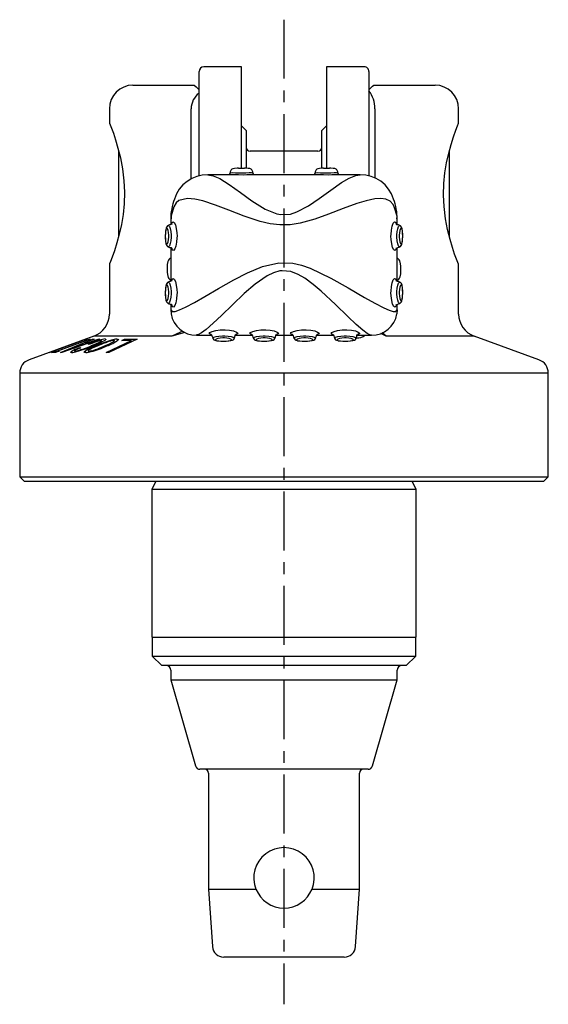
# Model space of a CAD drawing. Extents: x 1 to 760, y 0 to 331.
# Drawn here: x 40 to 96, y 131 to 235 of the extents above; entities that cross this region are included whole.
import ezdxf

# ---------------------------------------------------------------- set-up
doc = ezdxf.new("R2010")
doc.units = 0
doc.header["$LTSCALE"] = 5
doc.header["$MEASUREMENT"] = 0
doc.linetypes.add('CENTER', pattern=[2, 1.25, -0.25, 0.25, -0.25])
doc.layers.get('0').update_dxf_attribs({"linetype": 'CONTINUOUS'})
doc.layers.add('1', color=1, linetype='CENTER')

msp = doc.modelspace()

# ---------------------------------------------------------------- linework, layer by layer
for p, q in [((59, 218.79), (59, 229.84)), ((63.5, 230.34), (59.5, 230.34)), ((63.5, 219.6), (63.5, 230.34)), ((76.5, 230.34), (72.5, 230.34)), ((72.5, 230.34), (72.5, 219.6)), ((77, 229.84), (77, 218.79)), ((52, 228.4), (58.5, 228.4)), ((77.5, 228.4), (84, 228.4)), ((49.5, 225.9), (49.5, 224.37)), ((58.16, 218.47), (58.16, 225.9)), ((77.63, 225.9), (77.63, 218.58)), ((86.5, 224.38), (86.5, 225.9)), ((64, 223.6), (63.5, 224.1)), ((64, 223.6), (64, 219.59)), ((72.5, 224.1), (72, 223.6)), ((72, 219.59), (72, 223.6)), ((50.5, 212.41), (50.5, 221.41)), ((71.6, 221.4), (64.4, 221.4)), ((85.5, 221.39), (85.5, 212.43)), ((62.38, 218.9), (59.92, 218.9)), ((71.38, 218.9), (64.6, 218.9)), ((76.07, 218.9), (73.6, 218.9)), ((56, 214.22), (56, 213.62)), ((80, 213.62), (80, 214.22)), ((56, 211.18), (56, 207.62)), ((80, 207.62), (80, 211.18)), ((49.5, 209.42), (49.5, 204.15)), ((86.5, 204.15), (86.5, 209.43)), ((56, 205.18), (56, 204.65)), ((56, 204.65), (56.01, 204.58)), ((56.01, 204.58), (56.04, 204.16)), ((79.99, 204.58), (79.96, 204.16)), ((79.99, 204.58), (80, 204.65)), ((80, 204.65), (80, 205.18)), ((47.86, 201.8), (40.99, 199.3)), ((43.92, 200.21), (47.39, 201.49)), ((44.33, 200.07), (47.73, 201.49)), ((48.49, 201.48), (44.46, 200.07)), ((47.48, 201.49), (45.75, 200.85)), ((46.59, 201.33), (47.06, 201.5)), ((47.13, 201.5), (46.66, 201.33)), ((47.88, 201.49), (46.89, 201.08)), ((47.06, 201.5), (47.13, 201.5)), ((47.17, 201.08), (48.33, 201.49)), ((47.39, 201.49), (47.48, 201.49)), ((47.73, 201.49), (47.88, 201.49)), ((56.1, 201.8), (47.86, 201.8)), ((48.33, 201.49), (48.49, 201.48)), ((52.46, 201.48), (49.46, 200.06)), ((50.83, 201.34), (51.12, 201.48)), ((51.12, 201.48), (52.46, 201.48)), ((57.49, 202.2), (56.1, 201.8)), ((58.73, 201.9), (60.35, 201.9)), ((62.85, 201.9), (64.65, 201.9)), ((67.15, 201.9), (68.95, 201.9)), ((71.45, 201.9), (73.25, 201.9)), ((75.75, 201.9), (77.27, 201.9)), ((78.83, 201.8), (78.25, 202.09)), ((78.83, 201.8), (78.4, 202.14)), ((88.14, 201.8), (78.83, 201.8)), ((95.01, 199.3), (88.14, 201.8)), ((43.61, 200.24), (46.61, 201.33)), ((46.64, 201.33), (43.65, 200.24)), ((45.75, 200.85), (44.02, 200.21)), ((46.54, 200.94), (45.39, 200.46)), ((45.39, 200.46), (45.41, 200.46)), ((45.41, 200.46), (46.76, 200.94)), ((46.29, 200.56), (46.48, 200.56)), ((46.76, 200.94), (46.54, 200.94)), ((46.61, 201.33), (46.59, 201.33)), ((46.66, 201.33), (46.64, 201.33)), ((46.89, 201.08), (47.17, 201.08)), ((47.42, 200.94), (47.22, 200.94)), ((49.15, 200.07), (51.86, 201.35)), ((51.86, 201.35), (50.83, 201.34)), ((43.12, 200.06), (43.6, 200.23)), ((43.19, 200.06), (43.12, 200.06)), ((43.67, 200.23), (43.19, 200.06)), ((43.38, 200.06), (43.76, 200.2)), ((43.79, 200.06), (43.38, 200.06)), ((43.6, 200.23), (43.61, 200.24)), ((43.65, 200.24), (43.67, 200.23)), ((43.76, 200.2), (43.92, 200.21)), ((44.17, 200.2), (43.79, 200.06)), ((44.02, 200.21), (44.17, 200.2)), ((44.46, 200.07), (44.33, 200.07)), ((49.46, 200.06), (49.15, 200.07)), ((40, 197.89), (40, 186.9)), ((96, 197.89), (40, 197.89)), ((96, 186.9), (96, 197.89)), ((40, 186.9), (40.5, 186.4)), ((40, 186.9), (96, 186.9)), ((95.5, 186.4), (96, 186.9)), ((95.5, 186.4), (40.5, 186.4)), ((54.42, 186.4), (54, 185.6)), ((82, 185.6), (81.58, 186.4)), ((54, 185.6), (54, 169.9)), ((54, 185.6), (82, 185.6)), ((82, 169.9), (82, 185.6)), ((54, 169.9), (82, 169.9)), ((54.05, 169.9), (54.05, 167.9)), ((81.95, 167.9), (81.95, 169.9)), ((54.05, 167.9), (55.05, 166.9)), ((54.05, 167.9), (81.95, 167.9)), ((80.95, 166.9), (81.95, 167.9)), ((80.95, 166.9), (55.05, 166.9)), ((56, 166.4), (56, 165.4)), ((80, 165.4), (80, 166.4)), ((56, 165.4), (58.62, 156.26)), ((56, 165.4), (80, 165.4)), ((77.38, 156.26), (80, 165.4)), ((76.9, 155.9), (59.1, 155.9)), ((60, 155.5), (60, 143.2)), ((76, 143.2), (76, 155.5)), ((60, 143.2), (60.43, 137.12)), ((60, 143.2), (65.03, 143.2)), ((70.97, 143.2), (76, 143.2)), ((75.57, 137.12), (76, 143.2)), ((74.38, 136), (61.62, 136))]:
    msp.add_line(p, q)
at = {"flags": 128}
for points in [[(58.5, 228.4), (58.68, 228.22), (59, 227.9)], [(77, 227.9), (77.39, 228.29), (77.5, 228.4)], [(49.5, 224.37), (49.5, 224.37), (49.58, 224.2), (49.72, 223.83), (49.92, 223.31), (50.15, 222.61), (50.41, 221.74), (50.67, 220.7), (50.88, 219.55), (51.03, 218.27), (51.09, 217.06), (51.05, 215.81), (50.95, 214.7), (50.77, 213.62), (50.55, 212.61), (50.3, 211.68), (50.04, 210.86), (49.8, 210.18), (49.63, 209.72), (49.52, 209.45), (49.5, 209.42)], [(86.5, 209.43), (86.5, 209.43), (86.42, 209.6), (86.28, 209.97), (86.08, 210.49), (85.85, 211.19), (85.59, 212.06), (85.33, 213.1), (85.12, 214.25), (84.97, 215.53), (84.91, 216.74), (84.95, 217.99), (85.05, 219.1), (85.23, 220.18), (85.45, 221.19), (85.7, 222.12), (85.96, 222.94), (86.2, 223.62), (86.37, 224.08), (86.5, 224.38), (86.5, 224.38)], [(62.27, 219.08), (62.27, 219.08), (62.36, 219.12), (62.56, 219.13), (62.87, 219.12), (63.24, 219.12), (63.65, 219.12), (63.95, 219.12), (64.3, 219.13), (64.57, 219.13), (64.71, 219.1), (64.71, 219.07)], [(63.19, 219.6), (63.03, 219.59), (62.77, 219.58), (62.58, 219.54), (62.48, 219.5), (62.4, 219.42), (62.37, 219.37)], [(63.19, 219.6), (63.22, 219.6), (63.5, 219.6)], [(63.5, 219.6), (63.78, 219.6), (63.81, 219.6)], [(64.62, 219.37), (64.59, 219.42), (64.53, 219.49), (64.46, 219.53), (64.38, 219.56), (64.22, 219.58), (63.96, 219.59), (63.81, 219.6)], [(71.27, 219.08), (71.27, 219.08), (71.36, 219.12), (71.56, 219.13), (71.87, 219.12), (72.24, 219.12), (72.65, 219.12), (72.95, 219.12), (73.3, 219.13), (73.57, 219.13), (73.71, 219.1), (73.71, 219.07)], [(72.19, 219.6), (72.03, 219.59), (71.77, 219.58), (71.58, 219.54), (71.48, 219.5), (71.4, 219.42), (71.37, 219.37)], [(72.19, 219.6), (72.22, 219.6), (72.5, 219.6)], [(72.5, 219.6), (72.78, 219.6), (72.81, 219.6)], [(73.63, 219.37), (73.59, 219.42), (73.53, 219.49), (73.46, 219.53), (73.38, 219.56), (73.22, 219.58), (72.96, 219.59), (72.81, 219.6)], [(59.93, 218.9), (60.49, 218.8), (61.19, 218.5), (62.2, 217.88), (63.38, 217.03), (64.6, 216.15), (66.01, 215.25), (67.24, 214.76), (67.66, 214.69), (68.68, 214.74), (69.37, 214.96), (70.6, 215.61), (71.73, 216.38), (72.96, 217.28), (74.1, 218.08), (74.9, 218.54), (75.61, 218.83), (76.07, 218.89)], [(62.27, 219.08), (62.24, 218.99), (62.18, 218.92), (62.15, 218.9)], [(64.6, 218.9), (64.5, 218.9), (64.06, 218.89), (63.68, 218.88), (63.18, 218.89), (62.72, 218.89), (62.38, 218.9)], [(64.85, 218.9), (64.8, 218.94), (64.74, 219.03), (64.73, 219.08)], [(71.27, 219.08), (71.24, 218.99), (71.18, 218.92), (71.15, 218.9)], [(73.6, 218.9), (73.5, 218.9), (73.06, 218.89), (72.68, 218.88), (72.18, 218.89), (71.72, 218.89), (71.38, 218.9)], [(73.85, 218.9), (73.8, 218.94), (73.74, 219.03), (73.73, 219.08)], [(79.68, 215.52), (79.57, 215.74), (79.25, 216.11), (78.8, 216.32), (78.26, 216.4), (77.61, 216.35), (76.72, 216.16), (75.71, 215.85), (74.28, 215.33), (72.71, 214.72), (71.27, 214.2), (69.73, 213.77), (68.67, 213.61), (67.57, 213.59), (66.52, 213.72), (65.49, 213.97), (63.79, 214.53), (62.16, 215.16), (60.73, 215.7), (59.39, 216.13), (58.54, 216.33), (57.78, 216.4), (56.87, 216.19), (56.56, 215.92), (56.32, 215.52)], [(56.32, 215.52), (56.03, 214.55), (56.04, 214.22)], [(79.96, 214.22), (79.98, 214.53), (79.68, 215.52)], [(56.13, 213.69), (56.17, 213.83), (56.26, 213.92), (56.37, 213.84), (56.49, 213.59), (56.59, 213.21), (56.66, 212.74), (56.67, 212.4)], [(79.33, 212.4), (79.34, 212.57), (79.38, 213.05), (79.47, 213.46), (79.58, 213.76), (79.7, 213.91), (79.8, 213.89), (79.88, 213.69), (79.88, 213.68)], [(55.72, 213.52), (55.65, 213.48), (55.58, 213.4), (55.52, 213.29), (55.47, 213.08), (55.43, 212.78), (55.42, 212.45), (55.42, 212.4)], [(55.42, 212.4), (55.43, 212.12), (55.43, 212.12), (55.45, 211.86), (55.49, 211.67), (55.54, 211.56), (55.6, 211.55), (55.67, 211.63), (55.73, 211.8), (55.77, 212.04), (55.8, 212.31), (55.8, 212.49), (55.77, 212.77), (55.73, 213.01), (55.66, 213.18), (55.6, 213.26), (55.54, 213.24), (55.49, 213.12), (55.45, 212.93), (55.43, 212.68), (55.42, 212.4)], [(55.73, 213.51), (55.77, 213.53), (55.86, 213.42), (55.94, 213.2), (56, 212.89), (56.03, 212.52), (56.03, 212.28), (56, 211.92), (55.94, 211.61), (55.87, 211.39), (55.78, 211.28), (55.72, 211.29)], [(56.14, 213.7), (56.14, 213.7), (56.11, 213.67), (56.02, 213.63)], [(80.27, 211.29), (80.23, 211.27), (80.14, 211.38), (80.06, 211.6), (80, 211.91), (79.97, 212.28), (79.97, 212.52), (80, 212.88), (80.06, 213.19), (80.13, 213.41), (80.22, 213.52), (80.28, 213.51)], [(80.58, 212.4), (80.57, 212.68), (80.57, 212.68), (80.55, 212.94), (80.51, 213.13), (80.46, 213.24), (80.4, 213.25), (80.33, 213.17), (80.27, 213), (80.23, 212.76), (80.2, 212.49), (80.2, 212.31), (80.23, 212.03), (80.27, 211.79), (80.34, 211.62), (80.4, 211.54), (80.46, 211.56), (80.51, 211.68), (80.55, 211.87), (80.57, 212.12), (80.58, 212.4)], [(80.58, 212.4), (80.58, 212.58), (80.56, 212.91), (80.51, 213.2), (80.44, 213.37), (80.35, 213.48), (80.28, 213.53)], [(55.42, 212.4), (55.42, 212.22), (55.44, 211.89), (55.49, 211.6), (55.56, 211.43), (55.65, 211.32), (55.72, 211.27)], [(56.67, 212.4), (56.66, 212.23), (56.62, 211.75), (56.53, 211.34), (56.42, 211.04), (56.3, 210.89), (56.2, 210.91), (56.12, 211.11), (56.12, 211.12)], [(79.87, 211.11), (79.83, 210.97), (79.74, 210.88), (79.63, 210.96), (79.51, 211.21), (79.41, 211.59), (79.34, 212.06), (79.33, 212.4)], [(80.28, 211.28), (80.35, 211.32), (80.42, 211.4), (80.48, 211.51), (80.53, 211.72), (80.57, 212.02), (80.58, 212.35), (80.58, 212.4)], [(79.86, 211.1), (79.86, 211.1), (79.89, 211.13), (79.98, 211.17)], [(55.93, 210.03), (55.92, 210.02), (55.83, 209.95), (55.77, 209.86), (55.7, 209.72), (55.64, 209.4), (55.62, 209.2)], [(56, 210.06), (55.97, 210.04), (55.93, 210.03)], [(80.07, 210.03), (80.03, 210.04), (80, 210.06)], [(80.38, 209.21), (80.35, 209.48), (80.28, 209.77), (80.21, 209.9), (80.1, 210), (80.07, 210.03)], [(56.01, 204.58), (56.14, 204.42), (56.46, 204.42), (56.94, 204.58), (57.58, 204.87), (58.51, 205.37), (59.62, 206), (61.06, 206.84), (62.68, 207.76), (64.14, 208.52), (65.72, 209.19), (67.45, 209.59), (68.93, 209.54), (69.85, 209.33), (70.76, 209.01), (72.95, 207.96), (74.81, 206.91), (76.53, 205.91), (77.62, 205.3), (78.56, 204.8), (79.13, 204.55), (79.58, 204.42), (79.86, 204.42), (79.99, 204.58)], [(77.27, 201.92), (77.16, 201.92), (76.82, 202.09), (76.36, 202.43), (75.64, 203.05), (74.75, 203.89), (73.45, 205.14), (71.92, 206.57), (71.09, 207.27), (70.19, 207.95), (69.5, 208.35), (68.73, 208.65), (67.82, 208.74), (67.56, 208.71), (66.87, 208.52), (66.2, 208.19), (64.94, 207.3), (63.79, 206.31), (62.53, 205.12), (61.37, 204), (60.5, 203.18), (59.75, 202.52), (59.25, 202.14), (58.86, 201.93), (58.73, 201.93)], [(55.62, 208.59), (55.65, 208.32), (55.72, 208.03), (55.79, 207.9), (55.9, 207.8), (55.93, 207.77)], [(55.93, 207.77), (55.97, 207.76), (56, 207.74)], [(56.14, 207.7), (56.14, 207.7), (56.11, 207.67), (56.02, 207.63)], [(56.13, 207.69), (56.17, 207.83), (56.26, 207.92), (56.37, 207.84), (56.49, 207.59), (56.59, 207.21), (56.66, 206.74), (56.67, 206.4)], [(79.33, 206.4), (79.34, 206.57), (79.38, 207.05), (79.47, 207.46), (79.58, 207.76), (79.7, 207.91), (79.8, 207.89), (79.88, 207.69), (79.88, 207.68)], [(80, 207.74), (80.03, 207.76), (80.07, 207.77)], [(80.07, 207.77), (80.08, 207.78), (80.17, 207.85), (80.23, 207.94), (80.3, 208.08), (80.36, 208.4), (80.38, 208.6)], [(55.72, 207.52), (55.65, 207.48), (55.58, 207.4), (55.52, 207.29), (55.47, 207.08), (55.43, 206.78), (55.42, 206.45), (55.42, 206.4)], [(55.42, 206.4), (55.43, 206.12), (55.43, 206.12), (55.45, 205.86), (55.49, 205.67), (55.54, 205.56), (55.6, 205.55), (55.67, 205.63), (55.73, 205.8), (55.77, 206.04), (55.8, 206.31), (55.8, 206.49), (55.77, 206.77), (55.73, 207.01), (55.66, 207.18), (55.6, 207.26), (55.54, 207.24), (55.49, 207.12), (55.45, 206.93), (55.43, 206.68), (55.42, 206.4)], [(55.73, 207.51), (55.77, 207.53), (55.86, 207.42), (55.94, 207.2), (56, 206.89), (56.03, 206.52), (56.03, 206.28), (56, 205.92), (55.94, 205.61), (55.87, 205.39), (55.78, 205.28), (55.72, 205.29)], [(80.27, 205.29), (80.23, 205.27), (80.14, 205.38), (80.06, 205.6), (80, 205.91), (79.97, 206.28), (79.97, 206.52), (80, 206.88), (80.06, 207.19), (80.13, 207.41), (80.22, 207.52), (80.28, 207.51)], [(80.58, 206.4), (80.57, 206.68), (80.57, 206.68), (80.55, 206.94), (80.51, 207.13), (80.46, 207.24), (80.4, 207.25), (80.33, 207.17), (80.27, 207), (80.23, 206.76), (80.2, 206.49), (80.2, 206.31), (80.23, 206.03), (80.27, 205.79), (80.34, 205.62), (80.4, 205.54), (80.46, 205.56), (80.51, 205.68), (80.55, 205.87), (80.57, 206.12), (80.58, 206.4)], [(80.58, 206.4), (80.58, 206.58), (80.56, 206.91), (80.51, 207.2), (80.44, 207.37), (80.35, 207.48), (80.28, 207.53)], [(55.42, 206.4), (55.42, 206.22), (55.44, 205.89), (55.49, 205.6), (55.56, 205.43), (55.65, 205.32), (55.72, 205.27)], [(56.67, 206.4), (56.66, 206.23), (56.62, 205.75), (56.53, 205.34), (56.42, 205.04), (56.3, 204.89), (56.2, 204.91), (56.12, 205.11), (56.12, 205.12)], [(79.87, 205.11), (79.83, 204.97), (79.74, 204.88), (79.63, 204.96), (79.51, 205.21), (79.41, 205.59), (79.34, 206.06), (79.33, 206.4)], [(80.28, 205.27), (80.35, 205.32), (80.42, 205.4), (80.48, 205.51), (80.53, 205.72), (80.57, 206.02), (80.58, 206.35), (80.58, 206.4)], [(79.86, 205.1), (79.86, 205.1), (79.89, 205.13), (79.98, 205.17)], [(60.29, 201.98), (60.17, 202.01), (60.08, 202.09), (60.16, 202.19), (60.4, 202.31), (60.78, 202.41), (61.25, 202.47), (61.6, 202.48)], [(61.6, 202.48), (61.76, 202.48), (62.24, 202.44), (62.66, 202.35), (62.96, 202.24), (63.11, 202.13), (63.09, 202.04), (62.9, 201.97), (62.9, 201.97)], [(64.59, 201.98), (64.47, 202.01), (64.38, 202.09), (64.46, 202.19), (64.7, 202.31), (65.08, 202.41), (65.55, 202.47), (65.9, 202.48)], [(65.9, 202.48), (66.06, 202.48), (66.54, 202.44), (66.96, 202.35), (67.26, 202.24), (67.41, 202.13), (67.39, 202.04), (67.2, 201.97), (67.2, 201.97)], [(68.89, 201.98), (68.77, 202.01), (68.68, 202.09), (68.76, 202.19), (69, 202.31), (69.38, 202.41), (69.85, 202.47), (70.2, 202.48)], [(70.2, 202.48), (70.36, 202.48), (70.84, 202.44), (71.26, 202.35), (71.56, 202.24), (71.71, 202.13), (71.69, 202.04), (71.5, 201.97), (71.5, 201.97)], [(73.19, 201.98), (73.07, 202.01), (72.98, 202.09), (73.06, 202.19), (73.3, 202.31), (73.68, 202.41), (74.15, 202.47), (74.5, 202.48)], [(74.5, 202.48), (74.66, 202.48), (75.14, 202.44), (75.56, 202.35), (75.86, 202.24), (76.01, 202.13), (75.99, 202.04), (75.8, 201.97), (75.8, 201.97)], [(49.05, 201.5), (49.11, 201.5), (49.13, 201.46), (49.04, 201.39)], [(50.3, 201.49), (50.39, 201.49), (50.46, 201.45), (50.43, 201.39)], [(57.18, 202.37), (57.03, 202.24), (56.1, 201.8)], [(60.29, 201.99), (60.29, 201.99), (60.33, 201.94), (60.37, 201.84)], [(60.49, 201.56), (60.47, 201.6), (60.57, 201.68), (60.8, 201.75), (61.11, 201.81), (61.48, 201.84), (61.72, 201.84), (62.08, 201.81), (62.39, 201.76), (62.61, 201.69), (62.72, 201.61), (62.71, 201.56)], [(60.47, 201.55), (60.5, 201.51), (60.57, 201.43), (60.66, 201.38), (60.79, 201.33), (61.09, 201.29), (61.41, 201.27), (61.6, 201.27)], [(61.6, 201.27), (61.88, 201.27), (61.88, 201.28), (62.14, 201.29), (62.33, 201.33), (62.44, 201.37), (62.45, 201.43), (62.37, 201.49), (62.2, 201.55), (61.96, 201.59), (61.69, 201.61), (61.51, 201.61), (61.23, 201.59), (60.99, 201.55), (60.82, 201.49), (60.74, 201.42), (60.76, 201.37), (60.88, 201.32), (61.07, 201.29), (61.32, 201.28), (61.6, 201.27)], [(61.6, 201.27), (61.78, 201.27), (62.1, 201.29), (62.38, 201.33), (62.56, 201.38), (62.67, 201.46), (62.73, 201.55)], [(62.83, 201.85), (62.83, 201.88), (62.89, 201.97), (62.92, 201.99), (62.92, 201.99)], [(64.59, 201.99), (64.59, 201.99), (64.63, 201.94), (64.67, 201.84)], [(64.79, 201.56), (64.77, 201.6), (64.87, 201.68), (65.1, 201.75), (65.41, 201.81), (65.78, 201.84), (66.02, 201.84), (66.38, 201.81), (66.69, 201.76), (66.91, 201.69), (67.02, 201.61), (67.01, 201.56)], [(64.77, 201.55), (64.8, 201.51), (64.87, 201.43), (64.96, 201.38), (65.09, 201.33), (65.39, 201.29), (65.71, 201.27), (65.9, 201.27)], [(65.9, 201.27), (66.18, 201.27), (66.18, 201.28), (66.44, 201.29), (66.63, 201.33), (66.74, 201.37), (66.75, 201.43), (66.67, 201.49), (66.5, 201.55), (66.26, 201.59), (65.99, 201.61), (65.81, 201.61), (65.53, 201.59), (65.29, 201.55), (65.12, 201.49), (65.04, 201.42), (65.06, 201.37), (65.18, 201.32), (65.37, 201.29), (65.62, 201.28), (65.9, 201.27)], [(65.9, 201.27), (66.08, 201.27), (66.4, 201.29), (66.68, 201.33), (66.86, 201.38), (66.97, 201.46), (67.03, 201.55)], [(67.13, 201.85), (67.13, 201.88), (67.19, 201.97), (67.22, 201.99), (67.22, 201.99)], [(68.89, 201.99), (68.89, 201.99), (68.93, 201.94), (68.97, 201.84)], [(69.09, 201.56), (69.07, 201.6), (69.17, 201.68), (69.4, 201.75), (69.71, 201.81), (70.08, 201.84), (70.32, 201.84), (70.68, 201.81), (70.99, 201.76), (71.21, 201.69), (71.32, 201.61), (71.31, 201.56)], [(69.07, 201.55), (69.1, 201.51), (69.17, 201.43), (69.26, 201.38), (69.39, 201.33), (69.69, 201.29), (70.01, 201.27), (70.2, 201.27)], [(70.2, 201.27), (70.48, 201.27), (70.48, 201.28), (70.74, 201.29), (70.93, 201.33), (71.04, 201.37), (71.05, 201.43), (70.97, 201.49), (70.8, 201.55), (70.56, 201.59), (70.29, 201.61), (70.11, 201.61), (69.83, 201.59), (69.59, 201.55), (69.42, 201.49), (69.34, 201.42), (69.36, 201.37), (69.48, 201.32), (69.67, 201.29), (69.92, 201.28), (70.2, 201.27)], [(70.2, 201.27), (70.38, 201.27), (70.7, 201.29), (70.98, 201.33), (71.16, 201.38), (71.27, 201.46), (71.33, 201.55)], [(71.43, 201.85), (71.43, 201.88), (71.49, 201.97), (71.52, 201.99), (71.52, 201.99)], [(73.19, 201.99), (73.19, 201.99), (73.23, 201.94), (73.27, 201.84)], [(73.39, 201.56), (73.37, 201.6), (73.47, 201.68), (73.7, 201.75), (74.01, 201.81), (74.38, 201.84), (74.62, 201.84), (74.98, 201.81), (75.29, 201.76), (75.51, 201.69), (75.62, 201.61), (75.61, 201.56)], [(73.37, 201.55), (73.4, 201.51), (73.47, 201.43), (73.56, 201.38), (73.69, 201.33), (73.99, 201.29), (74.31, 201.27), (74.5, 201.27)], [(74.5, 201.27), (74.78, 201.27), (74.78, 201.28), (75.04, 201.29), (75.23, 201.33), (75.34, 201.37), (75.35, 201.43), (75.27, 201.49), (75.1, 201.55), (74.86, 201.59), (74.59, 201.61), (74.41, 201.61), (74.13, 201.59), (73.89, 201.55), (73.72, 201.49), (73.64, 201.42), (73.66, 201.37), (73.78, 201.32), (73.97, 201.29), (74.22, 201.28), (74.5, 201.27)], [(74.5, 201.27), (74.68, 201.27), (75, 201.29), (75.28, 201.33), (75.46, 201.38), (75.57, 201.46), (75.63, 201.55)], [(75.73, 201.85), (75.73, 201.88), (75.79, 201.97), (75.82, 201.99), (75.82, 201.99)], [(48.65, 201.28), (48.68, 201.32), (48.67, 201.33), (48.64, 201.34)], [(50.03, 201.28), (50.04, 201.33), (50.02, 201.35), (49.97, 201.35)], [(45.5, 200.07), (45.43, 200.08), (45.4, 200.11), (45.44, 200.15)], [(45.81, 200.25), (45.79, 200.22), (45.83, 200.21), (45.84, 200.21)], [(47, 200.07), (46.91, 200.07), (46.84, 200.11), (46.86, 200.16)], [(47.26, 200.27), (47.25, 200.23), (47.27, 200.21), (47.32, 200.21)]]:
    msp.add_lwpolyline(points, dxfattribs=at)
for centre, radius, start, end in [((59.5, 229.84), 0.5, 90.0475, 180.0012), ((76.5, 229.84), 0.5, 359.9992, 90.0108), ((52, 225.9), 2.5, 90, 180), ((60.32, 225.86), 2.16, 127.7411, 178.8964), ((74.71, 225.98), 2.92, 358.4757, 38.434), ((84, 225.9), 2.5, 0, 90), ((64.4, 221.8), 0.4, 180, 270), ((71.6, 221.8), 0.4, 270, 0), ((63.5, 218.83), 1.25, 154.592, 168.7466), ((63.75, 218.9), 0.988, 10.3123, 28.2262), ((72.5, 218.83), 1.25, 154.592, 168.7466), ((72.5, 218.83), 1.25, 11.2549, 25.4577), ((59.86, 215.27), 3.63, 88.9419, 163.0884), ((76.15, 215.3), 3.6, 16.6285, 91.2317), ((62.1, 214.19), 6.1, 159.4895, 179.7303), ((73.92, 214.16), 6.08, 0.5152, 20.8573), ((56.26, 212.4), 1.25, 101.4498, 115.8688), ((80.03, 213.83), 0.21, 224.5272, 258.4737), ((79.74, 212.4), 1.25, 64.2323, 78.5473), ((56.26, 212.4), 1.25, 244.2665, 258.5827), ((55.96, 210.94), 0.24, 41.6745, 76.9929), ((79.8, 212.15), 0.988, 280.4988, 298.7451), ((61.46, 208.88), 5.85, 176.8397, 182.8152), ((74.53, 208.92), 5.86, 356.8459, 2.81), ((80.04, 207.86), 0.24, 221.6625, 257.3343), ((56.26, 206.4), 1.25, 101.4498, 115.8688), ((79.74, 206.4), 1.25, 64.2323, 78.5473), ((56.26, 206.4), 1.25, 244.2665, 258.5827), ((55.96, 204.94), 0.24, 41.6739, 76.9929), ((79.74, 206.4), 1.25, 281.4428, 295.668), ((47, 204.15), 2.5, 290, 0), ((58.7, 204.59), 2.69, 189.2299, 270.7216), ((77.31, 204.58), 2.68, 269.142, 350.9047), ((89, 204.15), 2.5, 180, 250), ((52.82, 187.17), 14.86, 106.9789, 112.1413), ((45.32, 207.6), 7.24, 290.4711, 300.933), ((53.6, 188.46), 13.5, 106.7163, 114.2965), ((49.22, 199.29), 2.22, 94.3774, 109.4822), ((47.64, 205.28), 4.79, 289.4468, 305.6665), ((50.37, 199.38), 2.11, 91.9005, 108.0474), ((62.06, 202.28), 1.75, 194.4879, 204.5174), ((61.6, 202.09), 1.25, 334.3709, 348.6335), ((66.36, 202.28), 1.75, 194.4879, 204.5174), ((65.9, 202.09), 1.25, 334.3709, 348.6335), ((70.66, 202.28), 1.75, 194.4879, 204.5174), ((70.2, 202.09), 1.25, 334.3709, 348.6335), ((74.96, 202.28), 1.75, 194.4879, 204.5174), ((74.5, 202.09), 1.25, 334.3709, 348.6335), ((75.84, 202.76), 1.14, 261.2463, 310.8561), ((48.01, 195.86), 5, 110.1024, 120.9705), ((47.96, 196.48), 4.35, 109.9257, 119.6779), ((41.6, 215.83), 16.27, 285.7908, 292.6333), ((41.92, 214.42), 14.77, 286.4606, 292.7309), ((49.62, 196.23), 4.8, 109.1885, 125.0919), ((49.84, 196.3), 4.73, 109.1016, 122.959), ((51.58, 190.95), 10.82, 107.3928, 112.5871), ((44.33, 211.61), 11.9, 285.8498, 294.3448), ((45.63, 206.45), 5.99, 289.4464, 300.2548), ((44.32, 210.98), 11.23, 287.4166, 294.5586), ((53.4, 189.54), 12.34, 107.8856, 114.466), ((48.81, 199.73), 1.62, 96.3583, 106.826), ((47.5, 205.11), 4.58, 288.9029, 303.4541), ((50.1, 199.66), 1.7, 94.4778, 106.7436), ((41.5, 197.89), 1.5, 110, 180), ((45.36, 202.26), 2.19, 273.6415, 287.7128), ((45.68, 201.72), 1.52, 275.7853, 285.9298), ((46.93, 202.39), 2.32, 271.5287, 286.218), ((47.22, 201.81), 1.6, 273.2691, 286.6158), ((94.5, 197.89), 1.5, 0, 70), ((55.5, 166.4), 0.5, 0, 90), ((80.5, 166.4), 0.5, 90, 180), ((59.1, 156.4), 0.5, 196, 270), ((59.6, 155.5), 0.4, 0, 90), ((76.4, 155.5), 0.4, 90, 180), ((76.9, 156.4), 0.5, 270, 344), ((68, 144.4), 3.2, 337.9757, 202.0243), ((68, 144.4), 3.2, 202.0243, 337.9757), ((61.62, 137.2), 1.2, 184, 270), ((74.38, 137.2), 1.2, 270, 356)]:
    msp.add_arc(centre, radius, start, end)
at = {"layer": '1'}
msp.add_line((68, 235.34), (68, 131), dxfattribs=at)

doc.saveas('drawing.dxf')
